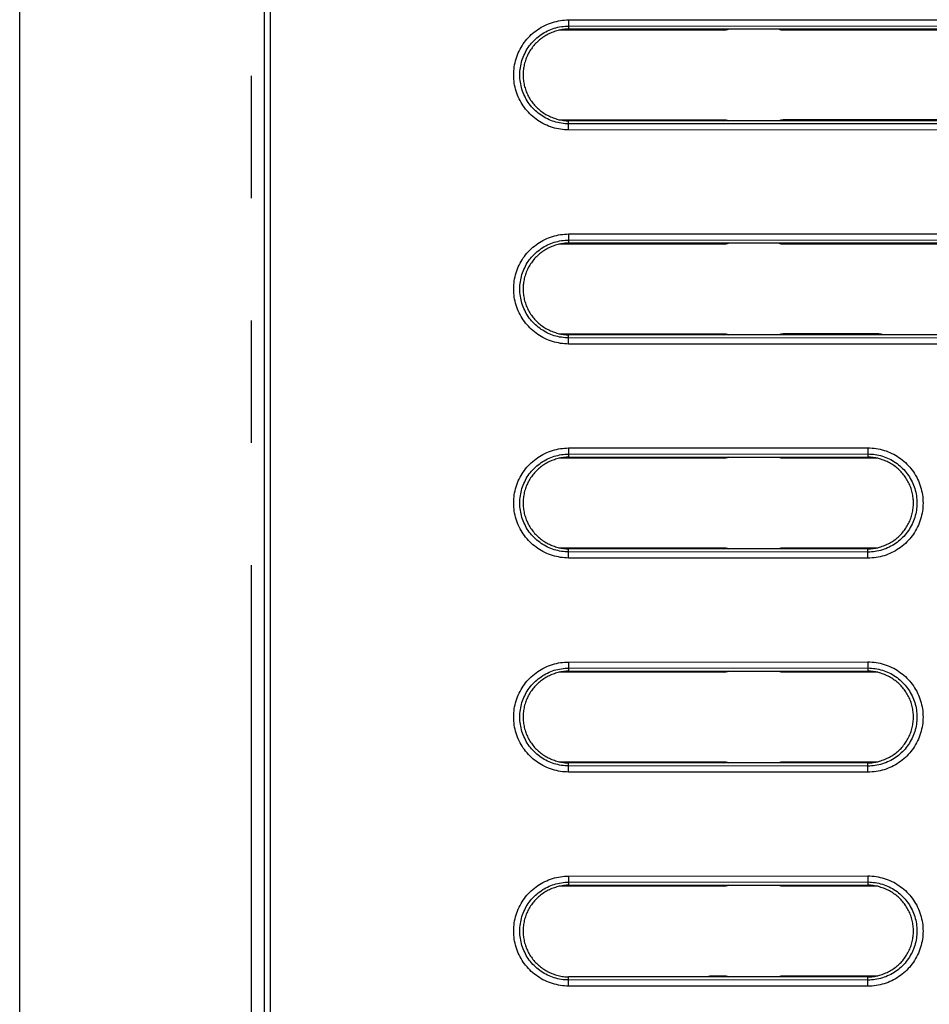
# Model space of a CAD drawing. Extents: x -160 to 260, y -172 to 127.
# Drawn here: x 75 to 86, y 9 to 21 of the extents above; entities that cross this region are included whole.
import ezdxf

# ---------------------------------------------------------------- set-up
doc = ezdxf.new("R2010")
doc.units = 0
doc.linetypes.add('PHANTOM', pattern=[15, 7.5, -1.5, 1.5, -1.5, 1.5, -1.5])
doc.layers.get('0').update_dxf_attribs({"linetype": 'CONTINUOUS'})

msp = doc.modelspace()

# ---------------------------------------------------------------- linework, layer by layer
at = {"color": 7, "linetype": 'CONTINUOUS'}
for p, q in [((77.744, 37.785), (77.744, -23.19)), ((77.819, -23.19), (77.819, 37.785)), ((74.744, -22.99), (74.744, 37.585)), ((83.384, 21.071), (81.355, 21.071)), ((88.044, 21.085), (81.477, 21.085)), ((87.62, 21.071), (84.107, 21.071)), ((81.355, 19.973), (83.384, 19.973)), ((88.044, 19.96), (81.477, 19.96)), ((87.62, 19.973), (84.107, 19.973)), ((83.384, 18.446), (81.355, 18.446)), ((88.044, 18.46), (81.477, 18.46)), ((87.62, 18.446), (84.107, 18.446)), ((81.355, 17.348), (83.384, 17.348)), ((88.044, 17.335), (81.477, 17.335)), ((85.283, 17.348), (84.107, 17.348)), ((83.384, 15.821), (81.355, 15.821)), ((81.477, 15.835), (85.148, 15.835)), ((85.27, 15.821), (84.107, 15.821)), ((81.355, 14.723), (83.384, 14.723)), ((85.148, 14.71), (81.477, 14.71)), ((84.107, 14.723), (85.27, 14.723)), ((83.384, 13.196), (81.355, 13.196)), ((81.477, 13.21), (85.148, 13.21)), ((85.27, 13.196), (84.107, 13.196)), ((81.355, 12.098), (83.384, 12.098)), ((85.148, 12.085), (81.477, 12.085)), ((84.107, 12.098), (85.27, 12.098)), ((83.384, 10.571), (81.355, 10.571)), ((81.477, 10.585), (85.148, 10.585)), ((85.27, 10.571), (84.107, 10.571)), ((85.148, 9.46), (81.477, 9.46)), ((83.232, 9.473), (83.384, 9.473)), ((84.107, 9.473), (85.27, 9.473))]:
    msp.add_line(p, q, dxfattribs=at)
at = {"color": 7, "linetype": 'PHANTOM'}
for p, q in [((77.587, -22.99), (77.587, 37.585)), ((81.477, 21.197), (87.619, 21.2)), ((81.477, 21.197), (81.477, 21.122)), ((81.477, 21.122), (87.619, 21.125)), ((81.477, 21.122), (81.477, 21.085)), ((83.367, 21.085), (83.384, 21.071)), ((84.117, 21.085), (84.107, 21.071)), ((81.477, 19.922), (81.477, 19.96)), ((83.367, 19.96), (83.384, 19.973)), ((84.117, 19.96), (84.107, 19.973)), ((81.477, 19.847), (81.477, 19.922)), ((87.619, 19.92), (81.477, 19.922)), ((87.619, 19.845), (81.477, 19.847)), ((81.477, 18.572), (87.619, 18.575)), ((81.477, 18.572), (81.477, 18.497)), ((81.477, 18.497), (87.619, 18.5)), ((81.477, 18.497), (81.477, 18.46)), ((83.367, 18.46), (83.384, 18.446)), ((84.117, 18.46), (84.107, 18.446)), ((81.477, 17.297), (81.477, 17.335)), ((81.477, 17.222), (81.477, 17.297)), ((87.619, 17.295), (81.477, 17.297)), ((83.367, 17.335), (83.384, 17.348)), ((84.117, 17.335), (84.107, 17.348)), ((85.283, 17.348), (85.266, 17.335)), ((87.619, 17.22), (81.477, 17.222)), ((81.477, 15.947), (85.148, 15.948)), ((81.477, 15.947), (81.477, 15.872)), ((85.148, 15.948), (85.148, 15.874)), ((81.477, 15.872), (85.148, 15.874)), ((81.477, 15.872), (81.477, 15.835)), ((83.367, 15.835), (83.384, 15.821)), ((84.117, 15.835), (84.107, 15.821)), ((85.148, 15.874), (85.148, 15.835)), ((81.477, 14.672), (81.477, 14.71)), ((81.477, 14.597), (81.477, 14.672)), ((85.148, 14.671), (81.477, 14.672)), ((83.367, 14.71), (83.384, 14.723)), ((84.117, 14.71), (84.107, 14.723)), ((85.148, 14.671), (85.148, 14.71)), ((85.148, 14.596), (85.148, 14.671)), ((85.148, 14.596), (81.477, 14.597)), ((81.477, 13.322), (85.148, 13.323)), ((81.477, 13.322), (81.477, 13.247)), ((85.148, 13.323), (85.148, 13.249)), ((81.477, 13.247), (85.148, 13.249)), ((81.477, 13.247), (81.477, 13.21)), ((83.367, 13.21), (83.384, 13.196)), ((84.117, 13.21), (84.107, 13.196)), ((85.148, 13.249), (85.148, 13.21)), ((81.477, 12.047), (81.477, 12.085)), ((83.367, 12.085), (83.384, 12.098)), ((84.117, 12.085), (84.107, 12.098)), ((85.148, 12.046), (85.148, 12.085)), ((81.477, 11.972), (81.477, 12.047)), ((85.148, 12.046), (81.477, 12.047)), ((85.148, 11.971), (81.477, 11.972)), ((85.148, 11.971), (85.148, 12.046)), ((81.477, 10.697), (85.148, 10.698)), ((81.477, 10.697), (81.477, 10.622)), ((85.148, 10.698), (85.148, 10.624)), ((81.477, 10.622), (85.148, 10.624)), ((81.477, 10.622), (81.477, 10.585)), ((83.367, 10.585), (83.384, 10.571)), ((84.117, 10.585), (84.107, 10.571)), ((85.148, 10.624), (85.148, 10.585)), ((81.477, 9.422), (81.477, 9.46)), ((81.477, 9.347), (81.477, 9.422)), ((85.148, 9.421), (81.477, 9.422)), ((83.242, 9.46), (83.232, 9.473)), ((83.367, 9.46), (83.384, 9.473)), ((84.107, 9.473), (84.117, 9.46)), ((85.148, 9.421), (85.148, 9.46)), ((85.148, 9.346), (85.148, 9.421)), ((85.148, 9.346), (81.477, 9.347))]:
    msp.add_line(p, q, dxfattribs=at)
for points in [[(81.477, 19.847), (81.452, 19.848), (81.427, 19.85), (81.402, 19.852), (81.377, 19.855), (81.352, 19.86), (81.327, 19.865), (81.303, 19.871), (81.279, 19.878), (81.255, 19.886), (81.231, 19.895), (81.208, 19.904), (81.185, 19.915), (81.162, 19.926), (81.14, 19.938), (81.119, 19.951), (81.098, 19.965), (81.077, 19.98), (81.057, 19.995), (81.038, 20.011), (81.019, 20.028), (81.001, 20.045), (80.983, 20.064), (80.967, 20.082), (80.95, 20.102), (80.935, 20.122), (80.921, 20.142), (80.907, 20.163), (80.894, 20.185), (80.881, 20.207), (80.87, 20.23), (80.86, 20.253), (80.85, 20.276), (80.841, 20.3), (80.833, 20.324), (80.826, 20.348), (80.82, 20.372), (80.815, 20.397), (80.811, 20.422), (80.808, 20.447), (80.805, 20.472), (80.804, 20.497), (80.803, 20.522), (80.804, 20.547), (80.805, 20.573), (80.808, 20.598), (80.811, 20.623), (80.815, 20.647), (80.82, 20.672), (80.826, 20.697), (80.833, 20.721), (80.841, 20.745), (80.85, 20.768), (80.86, 20.792), (80.87, 20.815), (80.881, 20.837), (80.894, 20.859), (80.907, 20.881), (80.92, 20.902), (80.935, 20.922), (80.95, 20.942), (80.966, 20.962), (80.983, 20.981), (81.001, 20.999), (81.019, 21.016), (81.038, 21.033), (81.057, 21.049), (81.077, 21.064), (81.098, 21.079), (81.119, 21.093), (81.14, 21.106), (81.162, 21.118), (81.185, 21.13), (81.208, 21.14), (81.231, 21.15), (81.255, 21.159), (81.279, 21.166), (81.303, 21.173), (81.327, 21.179), (81.352, 21.185), (81.377, 21.189), (81.402, 21.192), (81.427, 21.195), (81.452, 21.196), (81.477, 21.197)], [(81.477, 19.922), (81.455, 19.923), (81.433, 19.924), (81.41, 19.926), (81.388, 19.929), (81.366, 19.933), (81.344, 19.938), (81.322, 19.943), (81.301, 19.949), (81.28, 19.956), (81.259, 19.964), (81.238, 19.973), (81.217, 19.982), (81.197, 19.992), (81.178, 20.003), (81.159, 20.015), (81.14, 20.027), (81.122, 20.04), (81.104, 20.054), (81.087, 20.068), (81.07, 20.083), (81.054, 20.098), (81.038, 20.114), (81.023, 20.131), (81.009, 20.148), (80.995, 20.166), (80.982, 20.184), (80.97, 20.203), (80.958, 20.223), (80.948, 20.242), (80.938, 20.262), (80.928, 20.283), (80.92, 20.303), (80.912, 20.324), (80.905, 20.346), (80.899, 20.367), (80.893, 20.389), (80.889, 20.411), (80.885, 20.433), (80.882, 20.455), (80.88, 20.477), (80.879, 20.5), (80.878, 20.522), (80.879, 20.545), (80.88, 20.567), (80.882, 20.589), (80.885, 20.611), (80.889, 20.634), (80.893, 20.655), (80.899, 20.677), (80.905, 20.699), (80.912, 20.72), (80.92, 20.741), (80.928, 20.762), (80.938, 20.782), (80.948, 20.802), (80.958, 20.822), (80.97, 20.841), (80.982, 20.86), (80.995, 20.878), (81.009, 20.896), (81.023, 20.913), (81.038, 20.93), (81.054, 20.946), (81.07, 20.961), (81.087, 20.976), (81.104, 20.991), (81.122, 21.004), (81.14, 21.017), (81.159, 21.03), (81.178, 21.041), (81.197, 21.052), (81.217, 21.062), (81.238, 21.072), (81.259, 21.08), (81.28, 21.088), (81.301, 21.095), (81.322, 21.101), (81.344, 21.106), (81.366, 21.111), (81.388, 21.115), (81.41, 21.118), (81.433, 21.12), (81.455, 21.121), (81.477, 21.122)], [(81.477, 17.222), (81.452, 17.223), (81.427, 17.225), (81.402, 17.227), (81.377, 17.23), (81.352, 17.235), (81.327, 17.24), (81.303, 17.246), (81.279, 17.253), (81.255, 17.261), (81.231, 17.27), (81.208, 17.279), (81.185, 17.29), (81.162, 17.301), (81.14, 17.313), (81.119, 17.326), (81.098, 17.34), (81.077, 17.355), (81.057, 17.37), (81.038, 17.386), (81.019, 17.403), (81.001, 17.42), (80.983, 17.439), (80.967, 17.457), (80.95, 17.477), (80.935, 17.497), (80.921, 17.517), (80.907, 17.538), (80.894, 17.56), (80.881, 17.582), (80.87, 17.605), (80.86, 17.628), (80.85, 17.651), (80.841, 17.675), (80.833, 17.699), (80.826, 17.723), (80.82, 17.747), (80.815, 17.772), (80.811, 17.797), (80.808, 17.822), (80.805, 17.847), (80.804, 17.872), (80.803, 17.897), (80.804, 17.922), (80.805, 17.948), (80.808, 17.973), (80.811, 17.998), (80.815, 18.022), (80.82, 18.047), (80.826, 18.072), (80.833, 18.096), (80.841, 18.12), (80.85, 18.143), (80.86, 18.167), (80.87, 18.19), (80.881, 18.212), (80.894, 18.234), (80.907, 18.256), (80.92, 18.277), (80.935, 18.297), (80.95, 18.317), (80.966, 18.337), (80.983, 18.356), (81.001, 18.374), (81.019, 18.391), (81.038, 18.408), (81.057, 18.424), (81.077, 18.439), (81.098, 18.454), (81.119, 18.468), (81.14, 18.481), (81.162, 18.493), (81.185, 18.505), (81.208, 18.515), (81.231, 18.525), (81.255, 18.534), (81.279, 18.541), (81.303, 18.548), (81.327, 18.554), (81.352, 18.56), (81.377, 18.564), (81.402, 18.567), (81.427, 18.57), (81.452, 18.571), (81.477, 18.572)], [(81.477, 17.297), (81.455, 17.298), (81.433, 17.299), (81.41, 17.301), (81.388, 17.304), (81.366, 17.308), (81.344, 17.313), (81.322, 17.318), (81.301, 17.324), (81.28, 17.331), (81.259, 17.339), (81.238, 17.348), (81.217, 17.357), (81.197, 17.367), (81.178, 17.378), (81.159, 17.39), (81.14, 17.402), (81.122, 17.415), (81.104, 17.429), (81.087, 17.443), (81.07, 17.458), (81.054, 17.473), (81.038, 17.489), (81.023, 17.506), (81.009, 17.523), (80.995, 17.541), (80.982, 17.559), (80.97, 17.578), (80.958, 17.598), (80.948, 17.617), (80.938, 17.637), (80.928, 17.658), (80.92, 17.678), (80.912, 17.699), (80.905, 17.721), (80.899, 17.742), (80.893, 17.764), (80.889, 17.786), (80.885, 17.808), (80.882, 17.83), (80.88, 17.852), (80.879, 17.875), (80.878, 17.897), (80.879, 17.92), (80.88, 17.942), (80.882, 17.964), (80.885, 17.986), (80.889, 18.009), (80.893, 18.03), (80.899, 18.052), (80.905, 18.074), (80.912, 18.095), (80.92, 18.116), (80.928, 18.137), (80.938, 18.157), (80.948, 18.177), (80.958, 18.197), (80.97, 18.216), (80.982, 18.235), (80.995, 18.253), (81.009, 18.271), (81.023, 18.288), (81.038, 18.305), (81.054, 18.321), (81.07, 18.336), (81.087, 18.351), (81.104, 18.366), (81.122, 18.379), (81.14, 18.392), (81.159, 18.405), (81.178, 18.416), (81.197, 18.427), (81.217, 18.437), (81.238, 18.447), (81.259, 18.455), (81.28, 18.463), (81.301, 18.47), (81.322, 18.476), (81.344, 18.481), (81.366, 18.486), (81.388, 18.49), (81.41, 18.493), (81.433, 18.495), (81.455, 18.496), (81.477, 18.497)], [(81.477, 14.597), (81.452, 14.598), (81.427, 14.6), (81.402, 14.602), (81.377, 14.605), (81.352, 14.61), (81.327, 14.615), (81.303, 14.621), (81.279, 14.628), (81.255, 14.636), (81.231, 14.645), (81.208, 14.654), (81.185, 14.665), (81.162, 14.676), (81.14, 14.688), (81.119, 14.701), (81.098, 14.715), (81.077, 14.73), (81.057, 14.745), (81.038, 14.761), (81.019, 14.778), (81.001, 14.795), (80.983, 14.814), (80.967, 14.832), (80.95, 14.852), (80.935, 14.872), (80.921, 14.892), (80.907, 14.913), (80.894, 14.935), (80.881, 14.957), (80.87, 14.98), (80.86, 15.003), (80.85, 15.026), (80.841, 15.05), (80.833, 15.074), (80.826, 15.098), (80.82, 15.122), (80.815, 15.147), (80.811, 15.172), (80.808, 15.197), (80.805, 15.222), (80.804, 15.247), (80.803, 15.272), (80.804, 15.297), (80.805, 15.323), (80.808, 15.348), (80.811, 15.373), (80.815, 15.397), (80.82, 15.422), (80.826, 15.447), (80.833, 15.471), (80.841, 15.495), (80.85, 15.518), (80.86, 15.542), (80.87, 15.565), (80.881, 15.587), (80.894, 15.609), (80.907, 15.631), (80.92, 15.652), (80.935, 15.672), (80.95, 15.692), (80.966, 15.712), (80.983, 15.731), (81.001, 15.749), (81.019, 15.766), (81.038, 15.783), (81.057, 15.799), (81.077, 15.814), (81.098, 15.829), (81.119, 15.843), (81.14, 15.856), (81.162, 15.868), (81.185, 15.88), (81.208, 15.89), (81.231, 15.9), (81.255, 15.909), (81.279, 15.916), (81.303, 15.923), (81.327, 15.929), (81.352, 15.935), (81.377, 15.939), (81.402, 15.942), (81.427, 15.945), (81.452, 15.946), (81.477, 15.947)], [(85.148, 15.948), (85.173, 15.948), (85.198, 15.946), (85.223, 15.944), (85.248, 15.941), (85.273, 15.936), (85.298, 15.931), (85.323, 15.925), (85.347, 15.918), (85.371, 15.91), (85.395, 15.901), (85.418, 15.892), (85.441, 15.881), (85.464, 15.87), (85.486, 15.858), (85.507, 15.845), (85.528, 15.831), (85.549, 15.816), (85.569, 15.801), (85.589, 15.785), (85.608, 15.768), (85.626, 15.75), (85.643, 15.732), (85.66, 15.713), (85.676, 15.694), (85.692, 15.674), (85.706, 15.653), (85.72, 15.632), (85.733, 15.61), (85.746, 15.588), (85.757, 15.565), (85.767, 15.542), (85.777, 15.519), (85.786, 15.495), (85.794, 15.471), (85.801, 15.447), (85.807, 15.423), (85.812, 15.398), (85.816, 15.373), (85.82, 15.348), (85.822, 15.323), (85.823, 15.297), (85.824, 15.272), (85.823, 15.247), (85.822, 15.222), (85.82, 15.196), (85.816, 15.171), (85.812, 15.146), (85.807, 15.122), (85.801, 15.097), (85.794, 15.073), (85.786, 15.049), (85.777, 15.025), (85.767, 15.002), (85.757, 14.979), (85.745, 14.956), (85.733, 14.934), (85.72, 14.912), (85.706, 14.891), (85.692, 14.871), (85.676, 14.851), (85.66, 14.831), (85.643, 14.812), (85.626, 14.794), (85.608, 14.777), (85.589, 14.76), (85.569, 14.744), (85.549, 14.728), (85.529, 14.714), (85.507, 14.7), (85.486, 14.687), (85.463, 14.674), (85.441, 14.663), (85.418, 14.652), (85.395, 14.643), (85.371, 14.634), (85.347, 14.626), (85.323, 14.619), (85.298, 14.613), (85.273, 14.608), (85.248, 14.604), (85.223, 14.6), (85.198, 14.598), (85.173, 14.596), (85.148, 14.596)], [(81.477, 14.672), (81.455, 14.673), (81.433, 14.674), (81.41, 14.676), (81.388, 14.679), (81.366, 14.683), (81.344, 14.688), (81.322, 14.693), (81.301, 14.699), (81.28, 14.706), (81.259, 14.714), (81.238, 14.723), (81.217, 14.732), (81.197, 14.742), (81.178, 14.753), (81.159, 14.765), (81.14, 14.777), (81.122, 14.79), (81.104, 14.804), (81.087, 14.818), (81.07, 14.833), (81.054, 14.848), (81.038, 14.864), (81.023, 14.881), (81.009, 14.898), (80.995, 14.916), (80.982, 14.934), (80.97, 14.953), (80.958, 14.973), (80.948, 14.992), (80.938, 15.012), (80.928, 15.033), (80.92, 15.053), (80.912, 15.074), (80.905, 15.096), (80.899, 15.117), (80.893, 15.139), (80.889, 15.161), (80.885, 15.183), (80.882, 15.205), (80.88, 15.227), (80.879, 15.25), (80.878, 15.272), (80.879, 15.295), (80.88, 15.317), (80.882, 15.339), (80.885, 15.361), (80.889, 15.384), (80.893, 15.405), (80.899, 15.427), (80.905, 15.449), (80.912, 15.47), (80.92, 15.491), (80.928, 15.512), (80.938, 15.532), (80.948, 15.552), (80.958, 15.572), (80.97, 15.591), (80.982, 15.61), (80.995, 15.628), (81.009, 15.646), (81.023, 15.663), (81.038, 15.68), (81.054, 15.696), (81.07, 15.711), (81.087, 15.726), (81.104, 15.741), (81.122, 15.754), (81.14, 15.767), (81.159, 15.78), (81.178, 15.791), (81.197, 15.802), (81.217, 15.812), (81.238, 15.822), (81.259, 15.83), (81.28, 15.838), (81.301, 15.845), (81.322, 15.851), (81.344, 15.856), (81.366, 15.861), (81.388, 15.865), (81.41, 15.868), (81.433, 15.87), (81.455, 15.871), (81.477, 15.872)], [(85.148, 15.874), (85.17, 15.873), (85.193, 15.872), (85.215, 15.869), (85.237, 15.867), (85.259, 15.863), (85.281, 15.858), (85.303, 15.853), (85.325, 15.847), (85.346, 15.84), (85.367, 15.832), (85.388, 15.823), (85.409, 15.814), (85.429, 15.804), (85.448, 15.793), (85.467, 15.781), (85.486, 15.769), (85.505, 15.756), (85.522, 15.742), (85.54, 15.728), (85.557, 15.713), (85.573, 15.697), (85.588, 15.681), (85.603, 15.664), (85.618, 15.647), (85.631, 15.629), (85.644, 15.611), (85.657, 15.592), (85.668, 15.573), (85.679, 15.553), (85.689, 15.533), (85.699, 15.512), (85.707, 15.492), (85.715, 15.471), (85.722, 15.449), (85.729, 15.428), (85.734, 15.406), (85.739, 15.384), (85.742, 15.362), (85.745, 15.339), (85.747, 15.317), (85.749, 15.295), (85.749, 15.272), (85.749, 15.25), (85.747, 15.227), (85.745, 15.205), (85.742, 15.183), (85.738, 15.16), (85.734, 15.138), (85.728, 15.117), (85.722, 15.095), (85.715, 15.074), (85.707, 15.052), (85.699, 15.032), (85.689, 15.011), (85.679, 14.991), (85.668, 14.972), (85.657, 14.952), (85.645, 14.934), (85.631, 14.915), (85.618, 14.897), (85.603, 14.88), (85.589, 14.863), (85.573, 14.847), (85.557, 14.831), (85.54, 14.816), (85.523, 14.802), (85.505, 14.788), (85.486, 14.775), (85.468, 14.763), (85.448, 14.751), (85.429, 14.741), (85.408, 14.73), (85.388, 14.721), (85.367, 14.712), (85.346, 14.705), (85.325, 14.698), (85.303, 14.691), (85.281, 14.686), (85.259, 14.681), (85.237, 14.678), (85.215, 14.675), (85.192, 14.673), (85.17, 14.671), (85.148, 14.671)], [(81.477, 11.972), (81.452, 11.973), (81.427, 11.975), (81.402, 11.977), (81.377, 11.98), (81.352, 11.985), (81.327, 11.99), (81.303, 11.996), (81.279, 12.003), (81.255, 12.011), (81.231, 12.02), (81.208, 12.029), (81.185, 12.04), (81.162, 12.051), (81.14, 12.063), (81.119, 12.076), (81.098, 12.09), (81.077, 12.105), (81.057, 12.12), (81.038, 12.136), (81.019, 12.153), (81.001, 12.17), (80.983, 12.189), (80.967, 12.207), (80.95, 12.227), (80.935, 12.247), (80.921, 12.267), (80.907, 12.288), (80.894, 12.31), (80.881, 12.332), (80.87, 12.355), (80.86, 12.378), (80.85, 12.401), (80.841, 12.425), (80.833, 12.449), (80.826, 12.473), (80.82, 12.497), (80.815, 12.522), (80.811, 12.547), (80.808, 12.572), (80.805, 12.597), (80.804, 12.622), (80.803, 12.647), (80.804, 12.672), (80.805, 12.698), (80.808, 12.723), (80.811, 12.748), (80.815, 12.772), (80.82, 12.797), (80.826, 12.822), (80.833, 12.846), (80.841, 12.87), (80.85, 12.893), (80.86, 12.917), (80.87, 12.94), (80.881, 12.962), (80.894, 12.984), (80.907, 13.006), (80.92, 13.027), (80.935, 13.047), (80.95, 13.067), (80.966, 13.087), (80.983, 13.106), (81.001, 13.124), (81.019, 13.141), (81.038, 13.158), (81.057, 13.174), (81.077, 13.189), (81.098, 13.204), (81.119, 13.218), (81.14, 13.231), (81.162, 13.243), (81.185, 13.255), (81.208, 13.265), (81.231, 13.275), (81.255, 13.284), (81.279, 13.291), (81.303, 13.298), (81.327, 13.304), (81.352, 13.31), (81.377, 13.314), (81.402, 13.317), (81.427, 13.32), (81.452, 13.321), (81.477, 13.322)], [(85.148, 13.323), (85.173, 13.323), (85.198, 13.321), (85.223, 13.319), (85.248, 13.316), (85.273, 13.311), (85.298, 13.306), (85.323, 13.3), (85.347, 13.293), (85.371, 13.285), (85.395, 13.276), (85.418, 13.267), (85.441, 13.256), (85.464, 13.245), (85.486, 13.233), (85.507, 13.22), (85.528, 13.206), (85.549, 13.191), (85.569, 13.176), (85.589, 13.16), (85.608, 13.143), (85.626, 13.125), (85.643, 13.107), (85.66, 13.088), (85.676, 13.069), (85.692, 13.049), (85.706, 13.028), (85.72, 13.007), (85.733, 12.985), (85.746, 12.963), (85.757, 12.94), (85.767, 12.917), (85.777, 12.894), (85.786, 12.87), (85.794, 12.846), (85.801, 12.822), (85.807, 12.798), (85.812, 12.773), (85.816, 12.748), (85.82, 12.723), (85.822, 12.698), (85.823, 12.672), (85.824, 12.647), (85.823, 12.622), (85.822, 12.597), (85.82, 12.571), (85.816, 12.546), (85.812, 12.521), (85.807, 12.497), (85.801, 12.472), (85.794, 12.448), (85.786, 12.424), (85.777, 12.4), (85.767, 12.377), (85.757, 12.354), (85.745, 12.331), (85.733, 12.309), (85.72, 12.287), (85.706, 12.266), (85.692, 12.246), (85.676, 12.226), (85.66, 12.206), (85.643, 12.187), (85.626, 12.169), (85.608, 12.152), (85.589, 12.135), (85.569, 12.119), (85.549, 12.103), (85.529, 12.089), (85.507, 12.075), (85.486, 12.062), (85.463, 12.049), (85.441, 12.038), (85.418, 12.027), (85.395, 12.018), (85.371, 12.009), (85.347, 12.001), (85.323, 11.994), (85.298, 11.988), (85.273, 11.983), (85.248, 11.979), (85.223, 11.975), (85.198, 11.973), (85.173, 11.971), (85.148, 11.971)], [(81.477, 12.047), (81.455, 12.048), (81.433, 12.049), (81.41, 12.051), (81.388, 12.054), (81.366, 12.058), (81.344, 12.063), (81.322, 12.068), (81.301, 12.074), (81.28, 12.081), (81.259, 12.089), (81.238, 12.098), (81.217, 12.107), (81.197, 12.117), (81.178, 12.128), (81.159, 12.14), (81.14, 12.152), (81.122, 12.165), (81.104, 12.179), (81.087, 12.193), (81.07, 12.208), (81.054, 12.223), (81.038, 12.239), (81.023, 12.256), (81.009, 12.273), (80.995, 12.291), (80.982, 12.309), (80.97, 12.328), (80.958, 12.348), (80.948, 12.367), (80.938, 12.387), (80.928, 12.408), (80.92, 12.428), (80.912, 12.449), (80.905, 12.471), (80.899, 12.492), (80.893, 12.514), (80.889, 12.536), (80.885, 12.558), (80.882, 12.58), (80.88, 12.602), (80.879, 12.625), (80.878, 12.647), (80.879, 12.67), (80.88, 12.692), (80.882, 12.714), (80.885, 12.736), (80.889, 12.759), (80.893, 12.78), (80.899, 12.802), (80.905, 12.824), (80.912, 12.845), (80.92, 12.866), (80.928, 12.887), (80.938, 12.907), (80.948, 12.927), (80.958, 12.947), (80.97, 12.966), (80.982, 12.985), (80.995, 13.003), (81.009, 13.021), (81.023, 13.038), (81.038, 13.055), (81.054, 13.071), (81.07, 13.086), (81.087, 13.101), (81.104, 13.116), (81.122, 13.129), (81.14, 13.142), (81.159, 13.155), (81.178, 13.166), (81.197, 13.177), (81.217, 13.187), (81.238, 13.197), (81.259, 13.205), (81.28, 13.213), (81.301, 13.22), (81.322, 13.226), (81.344, 13.231), (81.366, 13.236), (81.388, 13.24), (81.41, 13.243), (81.433, 13.245), (81.455, 13.246), (81.477, 13.247)], [(85.148, 13.249), (85.17, 13.248), (85.193, 13.247), (85.215, 13.244), (85.237, 13.242), (85.259, 13.238), (85.281, 13.233), (85.303, 13.228), (85.325, 13.222), (85.346, 13.215), (85.367, 13.207), (85.388, 13.198), (85.409, 13.189), (85.429, 13.179), (85.448, 13.168), (85.467, 13.156), (85.486, 13.144), (85.505, 13.131), (85.522, 13.117), (85.54, 13.103), (85.557, 13.088), (85.573, 13.072), (85.588, 13.056), (85.603, 13.039), (85.618, 13.022), (85.631, 13.004), (85.644, 12.986), (85.657, 12.967), (85.668, 12.948), (85.679, 12.928), (85.689, 12.908), (85.699, 12.887), (85.707, 12.867), (85.715, 12.846), (85.722, 12.824), (85.729, 12.803), (85.734, 12.781), (85.739, 12.759), (85.742, 12.737), (85.745, 12.714), (85.747, 12.692), (85.749, 12.67), (85.749, 12.647), (85.749, 12.625), (85.747, 12.602), (85.745, 12.58), (85.742, 12.558), (85.738, 12.535), (85.734, 12.513), (85.728, 12.492), (85.722, 12.47), (85.715, 12.449), (85.707, 12.427), (85.699, 12.407), (85.689, 12.386), (85.679, 12.366), (85.668, 12.347), (85.657, 12.327), (85.645, 12.309), (85.631, 12.29), (85.618, 12.272), (85.603, 12.255), (85.589, 12.238), (85.573, 12.222), (85.557, 12.206), (85.54, 12.191), (85.523, 12.177), (85.505, 12.163), (85.486, 12.15), (85.468, 12.138), (85.448, 12.126), (85.429, 12.116), (85.408, 12.105), (85.388, 12.096), (85.367, 12.087), (85.346, 12.08), (85.325, 12.073), (85.303, 12.066), (85.281, 12.061), (85.259, 12.056), (85.237, 12.053), (85.215, 12.05), (85.192, 12.048), (85.17, 12.046), (85.148, 12.046)], [(81.477, 9.347), (81.452, 9.348), (81.427, 9.35), (81.402, 9.352), (81.377, 9.355), (81.352, 9.36), (81.327, 9.365), (81.303, 9.371), (81.279, 9.378), (81.255, 9.386), (81.231, 9.395), (81.208, 9.404), (81.185, 9.415), (81.162, 9.426), (81.14, 9.438), (81.119, 9.451), (81.098, 9.465), (81.077, 9.48), (81.057, 9.495), (81.038, 9.511), (81.019, 9.528), (81.001, 9.545), (80.983, 9.564), (80.967, 9.582), (80.95, 9.602), (80.935, 9.622), (80.921, 9.642), (80.907, 9.663), (80.894, 9.685), (80.881, 9.707), (80.87, 9.73), (80.86, 9.753), (80.85, 9.776), (80.841, 9.8), (80.833, 9.824), (80.826, 9.848), (80.82, 9.872), (80.815, 9.897), (80.811, 9.922), (80.808, 9.947), (80.805, 9.972), (80.804, 9.997), (80.803, 10.022), (80.804, 10.047), (80.805, 10.073), (80.808, 10.098), (80.811, 10.123), (80.815, 10.147), (80.82, 10.172), (80.826, 10.197), (80.833, 10.221), (80.841, 10.245), (80.85, 10.268), (80.86, 10.292), (80.87, 10.315), (80.881, 10.337), (80.894, 10.359), (80.907, 10.381), (80.92, 10.402), (80.935, 10.422), (80.95, 10.442), (80.966, 10.462), (80.983, 10.481), (81.001, 10.499), (81.019, 10.516), (81.038, 10.533), (81.057, 10.549), (81.077, 10.564), (81.098, 10.579), (81.119, 10.593), (81.14, 10.606), (81.162, 10.618), (81.185, 10.63), (81.208, 10.64), (81.231, 10.65), (81.255, 10.659), (81.279, 10.666), (81.303, 10.673), (81.327, 10.679), (81.352, 10.685), (81.377, 10.689), (81.402, 10.692), (81.427, 10.695), (81.452, 10.696), (81.477, 10.697)], [(85.148, 10.698), (85.173, 10.698), (85.198, 10.696), (85.223, 10.694), (85.248, 10.691), (85.273, 10.686), (85.298, 10.681), (85.323, 10.675), (85.347, 10.668), (85.371, 10.66), (85.395, 10.651), (85.418, 10.642), (85.441, 10.631), (85.464, 10.62), (85.486, 10.608), (85.507, 10.595), (85.528, 10.581), (85.549, 10.566), (85.569, 10.551), (85.589, 10.535), (85.608, 10.518), (85.626, 10.5), (85.643, 10.482), (85.66, 10.463), (85.676, 10.444), (85.692, 10.424), (85.706, 10.403), (85.72, 10.382), (85.733, 10.36), (85.746, 10.338), (85.757, 10.315), (85.767, 10.292), (85.777, 10.269), (85.786, 10.245), (85.794, 10.221), (85.801, 10.197), (85.807, 10.173), (85.812, 10.148), (85.816, 10.123), (85.82, 10.098), (85.822, 10.073), (85.823, 10.047), (85.824, 10.022), (85.823, 9.997), (85.822, 9.972), (85.82, 9.946), (85.816, 9.921), (85.812, 9.896), (85.807, 9.872), (85.801, 9.847), (85.794, 9.823), (85.786, 9.799), (85.777, 9.775), (85.767, 9.752), (85.757, 9.729), (85.745, 9.706), (85.733, 9.684), (85.72, 9.662), (85.706, 9.641), (85.692, 9.621), (85.676, 9.601), (85.66, 9.581), (85.643, 9.562), (85.626, 9.544), (85.608, 9.527), (85.589, 9.51), (85.569, 9.494), (85.549, 9.478), (85.529, 9.464), (85.507, 9.45), (85.486, 9.437), (85.463, 9.424), (85.441, 9.413), (85.418, 9.402), (85.395, 9.393), (85.371, 9.384), (85.347, 9.376), (85.323, 9.369), (85.298, 9.363), (85.273, 9.358), (85.248, 9.354), (85.223, 9.35), (85.198, 9.348), (85.173, 9.346), (85.148, 9.346)], [(81.477, 9.422), (81.455, 9.423), (81.433, 9.424), (81.41, 9.426), (81.388, 9.429), (81.366, 9.433), (81.344, 9.438), (81.322, 9.443), (81.301, 9.449), (81.28, 9.456), (81.259, 9.464), (81.238, 9.473), (81.217, 9.482), (81.197, 9.492), (81.178, 9.503), (81.159, 9.515), (81.14, 9.527), (81.122, 9.54), (81.104, 9.554), (81.087, 9.568), (81.07, 9.583), (81.054, 9.598), (81.038, 9.614), (81.023, 9.631), (81.009, 9.648), (80.995, 9.666), (80.982, 9.684), (80.97, 9.703), (80.958, 9.723), (80.948, 9.742), (80.938, 9.762), (80.928, 9.783), (80.92, 9.803), (80.912, 9.824), (80.905, 9.846), (80.899, 9.867), (80.893, 9.889), (80.889, 9.911), (80.885, 9.933), (80.882, 9.955), (80.88, 9.977), (80.879, 10), (80.878, 10.022), (80.879, 10.045), (80.88, 10.067), (80.882, 10.089), (80.885, 10.111), (80.889, 10.134), (80.893, 10.155), (80.899, 10.177), (80.905, 10.199), (80.912, 10.22), (80.92, 10.241), (80.928, 10.262), (80.938, 10.282), (80.948, 10.302), (80.958, 10.322), (80.97, 10.341), (80.982, 10.36), (80.995, 10.378), (81.009, 10.396), (81.023, 10.413), (81.038, 10.43), (81.054, 10.446), (81.07, 10.461), (81.087, 10.476), (81.104, 10.491), (81.122, 10.504), (81.14, 10.517), (81.159, 10.53), (81.178, 10.541), (81.197, 10.552), (81.217, 10.562), (81.238, 10.572), (81.259, 10.58), (81.28, 10.588), (81.301, 10.595), (81.322, 10.601), (81.344, 10.606), (81.366, 10.611), (81.388, 10.615), (81.41, 10.618), (81.433, 10.62), (81.455, 10.621), (81.477, 10.622)], [(85.148, 10.624), (85.17, 10.623), (85.193, 10.622), (85.215, 10.619), (85.237, 10.617), (85.259, 10.613), (85.281, 10.608), (85.303, 10.603), (85.325, 10.597), (85.346, 10.59), (85.367, 10.582), (85.388, 10.573), (85.409, 10.564), (85.429, 10.554), (85.448, 10.543), (85.467, 10.531), (85.486, 10.519), (85.505, 10.506), (85.522, 10.492), (85.54, 10.478), (85.557, 10.463), (85.573, 10.447), (85.588, 10.431), (85.603, 10.414), (85.618, 10.397), (85.631, 10.379), (85.644, 10.361), (85.657, 10.342), (85.668, 10.323), (85.679, 10.303), (85.689, 10.283), (85.699, 10.262), (85.707, 10.242), (85.715, 10.221), (85.722, 10.199), (85.729, 10.178), (85.734, 10.156), (85.739, 10.134), (85.742, 10.112), (85.745, 10.089), (85.747, 10.067), (85.749, 10.045), (85.749, 10.022), (85.749, 10), (85.747, 9.977), (85.745, 9.955), (85.742, 9.933), (85.738, 9.91), (85.734, 9.888), (85.728, 9.867), (85.722, 9.845), (85.715, 9.824), (85.707, 9.802), (85.699, 9.782), (85.689, 9.761), (85.679, 9.741), (85.668, 9.722), (85.657, 9.702), (85.645, 9.684), (85.631, 9.665), (85.618, 9.647), (85.603, 9.63), (85.589, 9.613), (85.573, 9.597), (85.557, 9.581), (85.54, 9.566), (85.523, 9.552), (85.505, 9.538), (85.486, 9.525), (85.468, 9.513), (85.448, 9.501), (85.429, 9.491), (85.408, 9.48), (85.388, 9.471), (85.367, 9.462), (85.346, 9.455), (85.325, 9.448), (85.303, 9.441), (85.281, 9.436), (85.259, 9.431), (85.237, 9.428), (85.215, 9.425), (85.192, 9.423), (85.17, 9.421), (85.148, 9.421)]]:
    msp.add_lwpolyline(points, dxfattribs=at)
at = {"color": 7, "linetype": 'CONTINUOUS'}
for points in [[(81.477, 21.085, 0.036298), (81.413, 21.08, 0.028712), (81.349, 21.067, 0.02506), (81.287, 21.048, 0.027201), (81.227, 21.022, 0.028744), (81.171, 20.989, 0.029497), (81.119, 20.951, 0.029108), (81.071, 20.906, 0.029025), (81.029, 20.856, 0.029193), (80.994, 20.802, 0.029098), (80.964, 20.744, 0.029121), (80.942, 20.683, 0.029136), (80.927, 20.619, 0.029088), (80.92, 20.555, 0.029176), (80.92, 20.49, 0.029088), (80.927, 20.425, 0.029136), (80.942, 20.362, 0.029121), (80.964, 20.301, 0.029099), (80.994, 20.242, 0.029193), (81.029, 20.188, 0.029023), (81.071, 20.138, 0.029109), (81.119, 20.094, 0.0295), (81.171, 20.055, 0.028746), (81.227, 20.023, 0.027203), (81.287, 19.997, 0.025056), (81.349, 19.977, 0.028723), (81.413, 19.964, 0.036292), (81.477, 19.96)], [(81.477, 18.46, 0.036298), (81.413, 18.455, 0.028712), (81.349, 18.442, 0.02506), (81.287, 18.423, 0.027201), (81.227, 18.397, 0.028744), (81.171, 18.364, 0.029497), (81.119, 18.326, 0.029108), (81.071, 18.281, 0.029025), (81.029, 18.231, 0.029193), (80.994, 18.177, 0.029098), (80.964, 18.119, 0.029121), (80.942, 18.058, 0.029136), (80.927, 17.994, 0.029088), (80.92, 17.93, 0.029176), (80.92, 17.865, 0.029088), (80.927, 17.8, 0.029136), (80.942, 17.737, 0.029121), (80.964, 17.676, 0.029099), (80.994, 17.617, 0.029193), (81.029, 17.563, 0.029023), (81.071, 17.513, 0.029109), (81.119, 17.469, 0.0295), (81.171, 17.43, 0.028746), (81.227, 17.398, 0.027203), (81.287, 17.372, 0.025056), (81.349, 17.352, 0.028723), (81.413, 17.339, 0.036292), (81.477, 17.335)], [(81.477, 15.835, 0.036298), (81.413, 15.83, 0.028712), (81.349, 15.817, 0.02506), (81.287, 15.798, 0.027201), (81.227, 15.772, 0.028744), (81.171, 15.739, 0.029497), (81.119, 15.701, 0.029108), (81.071, 15.656, 0.029025), (81.029, 15.606, 0.029193), (80.994, 15.552, 0.029098), (80.964, 15.494, 0.029121), (80.942, 15.433, 0.029136), (80.927, 15.369, 0.029088), (80.92, 15.305, 0.029176), (80.92, 15.24, 0.029088), (80.927, 15.175, 0.029136), (80.942, 15.112, 0.029121), (80.964, 15.051, 0.029099), (80.994, 14.992, 0.029193), (81.029, 14.938, 0.029023), (81.071, 14.888, 0.029109), (81.119, 14.844, 0.0295), (81.171, 14.805, 0.028746), (81.227, 14.773, 0.027203), (81.287, 14.747, 0.025056), (81.349, 14.727, 0.028723), (81.413, 14.714, 0.036292), (81.477, 14.71)], [(85.148, 14.71, 0.036298), (85.212, 14.714, 0.028712), (85.276, 14.727, 0.02506), (85.338, 14.747, 0.027201), (85.398, 14.773, 0.028744), (85.454, 14.805, 0.029497), (85.507, 14.844, 0.029108), (85.554, 14.888, 0.029025), (85.596, 14.938, 0.029193), (85.631, 14.992, 0.029098), (85.661, 15.051, 0.029121), (85.683, 15.112, 0.029136), (85.698, 15.175, 0.029088), (85.706, 15.24, 0.029176), (85.706, 15.305, 0.029088), (85.698, 15.369, 0.029136), (85.683, 15.433, 0.029121), (85.661, 15.494, 0.029099), (85.631, 15.552, 0.029193), (85.596, 15.606, 0.029023), (85.554, 15.656, 0.029109), (85.507, 15.701, 0.0295), (85.454, 15.739, 0.028746), (85.398, 15.772, 0.027203), (85.338, 15.798, 0.025056), (85.276, 15.817, 0.028723), (85.212, 15.83, 0.036292), (85.148, 15.835)], [(81.477, 13.21, 0.036298), (81.413, 13.205, 0.028712), (81.349, 13.192, 0.02506), (81.287, 13.173, 0.027201), (81.227, 13.147, 0.028744), (81.171, 13.114, 0.029497), (81.119, 13.076, 0.029108), (81.071, 13.031, 0.029025), (81.029, 12.981, 0.029193), (80.994, 12.927, 0.029098), (80.964, 12.869, 0.029121), (80.942, 12.808, 0.029136), (80.927, 12.744, 0.029088), (80.92, 12.68, 0.029176), (80.92, 12.615, 0.029088), (80.927, 12.55, 0.029136), (80.942, 12.487, 0.029121), (80.964, 12.426, 0.029099), (80.994, 12.367, 0.029193), (81.029, 12.313, 0.029023), (81.071, 12.263, 0.029109), (81.119, 12.219, 0.0295), (81.171, 12.18, 0.028746), (81.227, 12.148, 0.027203), (81.287, 12.122, 0.025056), (81.349, 12.102, 0.028723), (81.413, 12.089, 0.036292), (81.477, 12.085)], [(85.148, 12.085, 0.036298), (85.212, 12.089, 0.028712), (85.276, 12.102, 0.02506), (85.338, 12.122, 0.027201), (85.398, 12.148, 0.028744), (85.454, 12.18, 0.029497), (85.507, 12.219, 0.029108), (85.554, 12.263, 0.029025), (85.596, 12.313, 0.029193), (85.631, 12.367, 0.029098), (85.661, 12.426, 0.029121), (85.683, 12.487, 0.029136), (85.698, 12.55, 0.029088), (85.706, 12.615, 0.029176), (85.706, 12.68, 0.029088), (85.698, 12.744, 0.029136), (85.683, 12.808, 0.029121), (85.661, 12.869, 0.029099), (85.631, 12.927, 0.029193), (85.596, 12.981, 0.029023), (85.554, 13.031, 0.029109), (85.507, 13.076, 0.0295), (85.454, 13.114, 0.028746), (85.398, 13.147, 0.027203), (85.338, 13.173, 0.025056), (85.276, 13.192, 0.028723), (85.212, 13.205, 0.036292), (85.148, 13.21)], [(81.477, 10.585, 0.036298), (81.413, 10.58, 0.028712), (81.349, 10.567, 0.02506), (81.287, 10.548, 0.027201), (81.227, 10.522, 0.028744), (81.171, 10.489, 0.029497), (81.119, 10.451, 0.029108), (81.071, 10.406, 0.029025), (81.029, 10.356, 0.029193), (80.994, 10.302, 0.029098), (80.964, 10.244, 0.029121), (80.942, 10.183, 0.029136), (80.927, 10.119, 0.029088), (80.92, 10.055, 0.029176), (80.92, 9.99, 0.029088), (80.927, 9.925, 0.029136), (80.942, 9.862, 0.029121), (80.964, 9.801, 0.029099), (80.994, 9.742, 0.029193), (81.029, 9.688, 0.029023), (81.071, 9.638, 0.029109), (81.119, 9.594, 0.0295), (81.171, 9.555, 0.028746), (81.227, 9.523, 0.027203), (81.287, 9.497, 0.025056), (81.349, 9.477, 0.028723), (81.413, 9.464, 0.036292), (81.477, 9.46)], [(85.148, 9.46, 0.036298), (85.212, 9.464, 0.028712), (85.276, 9.477, 0.02506), (85.338, 9.497, 0.027201), (85.398, 9.523, 0.028744), (85.454, 9.555, 0.029497), (85.507, 9.594, 0.029108), (85.554, 9.638, 0.029025), (85.596, 9.688, 0.029193), (85.631, 9.742, 0.029098), (85.661, 9.801, 0.029121), (85.683, 9.862, 0.029136), (85.698, 9.925, 0.029088), (85.706, 9.99, 0.029176), (85.706, 10.055, 0.029088), (85.698, 10.119, 0.029136), (85.683, 10.183, 0.029121), (85.661, 10.244, 0.029099), (85.631, 10.302, 0.029193), (85.596, 10.356, 0.029023), (85.554, 10.406, 0.029109), (85.507, 10.451, 0.0295), (85.454, 10.489, 0.028746), (85.398, 10.522, 0.027203), (85.338, 10.548, 0.025056), (85.276, 10.567, 0.028723), (85.212, 10.58, 0.036292), (85.148, 10.585)]]:
    msp.add_lwpolyline(points, format="xyb", dxfattribs=at)
for points in [[(83.441, 21.085), (83.434, 21.081), (83.427, 21.079), (83.42, 21.077), (83.413, 21.075), (83.406, 21.073), (83.399, 21.072), (83.391, 21.071), (83.384, 21.071)], [(84.107, 21.071), (84.1, 21.071), (84.092, 21.072), (84.085, 21.073), (84.078, 21.075), (84.071, 21.077), (84.064, 21.079), (84.057, 21.082), (84.051, 21.085)], [(83.384, 19.973), (83.392, 19.973), (83.399, 19.972), (83.406, 19.971), (83.413, 19.969), (83.42, 19.968), (83.428, 19.965), (83.434, 19.963), (83.441, 19.96)], [(84.051, 19.96), (84.057, 19.963), (84.064, 19.965), (84.071, 19.968), (84.078, 19.969), (84.085, 19.971), (84.093, 19.972), (84.1, 19.973), (84.107, 19.973)], [(83.441, 18.46), (83.434, 18.456), (83.427, 18.454), (83.42, 18.452), (83.413, 18.45), (83.406, 18.448), (83.399, 18.447), (83.391, 18.446), (83.384, 18.446)], [(84.107, 18.446), (84.1, 18.446), (84.092, 18.447), (84.085, 18.448), (84.078, 18.45), (84.071, 18.452), (84.064, 18.454), (84.057, 18.457), (84.051, 18.46)], [(83.384, 17.348), (83.392, 17.348), (83.399, 17.347), (83.406, 17.346), (83.413, 17.344), (83.42, 17.343), (83.428, 17.34), (83.434, 17.338), (83.441, 17.335)], [(84.051, 17.335), (84.057, 17.338), (84.064, 17.34), (84.071, 17.343), (84.078, 17.344), (84.085, 17.346), (84.093, 17.347), (84.1, 17.348), (84.107, 17.348)], [(85.283, 17.348), (85.29, 17.348), (85.297, 17.347), (85.305, 17.346), (85.312, 17.344), (85.319, 17.343), (85.326, 17.34), (85.333, 17.338), (85.339, 17.335)], [(83.441, 15.835), (83.434, 15.831), (83.427, 15.829), (83.42, 15.827), (83.413, 15.825), (83.406, 15.823), (83.399, 15.822), (83.391, 15.821), (83.384, 15.821)], [(84.107, 15.821), (84.1, 15.821), (84.092, 15.822), (84.085, 15.823), (84.078, 15.825), (84.071, 15.827), (84.064, 15.829), (84.057, 15.832), (84.051, 15.835)], [(83.384, 14.723), (83.392, 14.723), (83.399, 14.722), (83.406, 14.721), (83.413, 14.719), (83.42, 14.718), (83.428, 14.715), (83.434, 14.713), (83.441, 14.71)], [(84.051, 14.71), (84.057, 14.713), (84.064, 14.715), (84.071, 14.718), (84.078, 14.719), (84.085, 14.721), (84.093, 14.722), (84.1, 14.723), (84.107, 14.723)], [(83.441, 13.21), (83.434, 13.206), (83.427, 13.204), (83.42, 13.202), (83.413, 13.2), (83.406, 13.198), (83.399, 13.197), (83.391, 13.196), (83.384, 13.196)], [(84.107, 13.196), (84.1, 13.196), (84.092, 13.197), (84.085, 13.198), (84.078, 13.2), (84.071, 13.202), (84.064, 13.204), (84.057, 13.207), (84.051, 13.21)], [(83.384, 12.098), (83.392, 12.098), (83.399, 12.097), (83.406, 12.096), (83.413, 12.094), (83.42, 12.093), (83.428, 12.09), (83.434, 12.088), (83.441, 12.085)], [(84.051, 12.085), (84.057, 12.088), (84.064, 12.09), (84.071, 12.093), (84.078, 12.094), (84.085, 12.096), (84.093, 12.097), (84.1, 12.098), (84.107, 12.098)], [(83.441, 10.585), (83.434, 10.581), (83.427, 10.579), (83.42, 10.577), (83.413, 10.575), (83.406, 10.573), (83.399, 10.572), (83.391, 10.571), (83.384, 10.571)], [(84.107, 10.571), (84.1, 10.571), (84.092, 10.572), (84.085, 10.573), (84.078, 10.575), (84.071, 10.577), (84.064, 10.579), (84.057, 10.582), (84.051, 10.585)], [(83.176, 9.46), (83.182, 9.463), (83.189, 9.465), (83.196, 9.468), (83.203, 9.469), (83.211, 9.471), (83.218, 9.472), (83.225, 9.473), (83.232, 9.473)], [(83.384, 9.473), (83.392, 9.473), (83.399, 9.472), (83.406, 9.471), (83.413, 9.469), (83.42, 9.468), (83.428, 9.465), (83.434, 9.463), (83.441, 9.46)], [(84.051, 9.46), (84.057, 9.463), (84.064, 9.465), (84.071, 9.468), (84.078, 9.469), (84.085, 9.471), (84.093, 9.472), (84.1, 9.473), (84.107, 9.473)]]:
    msp.add_lwpolyline(points, dxfattribs=at)

doc.saveas('drawing.dxf')
